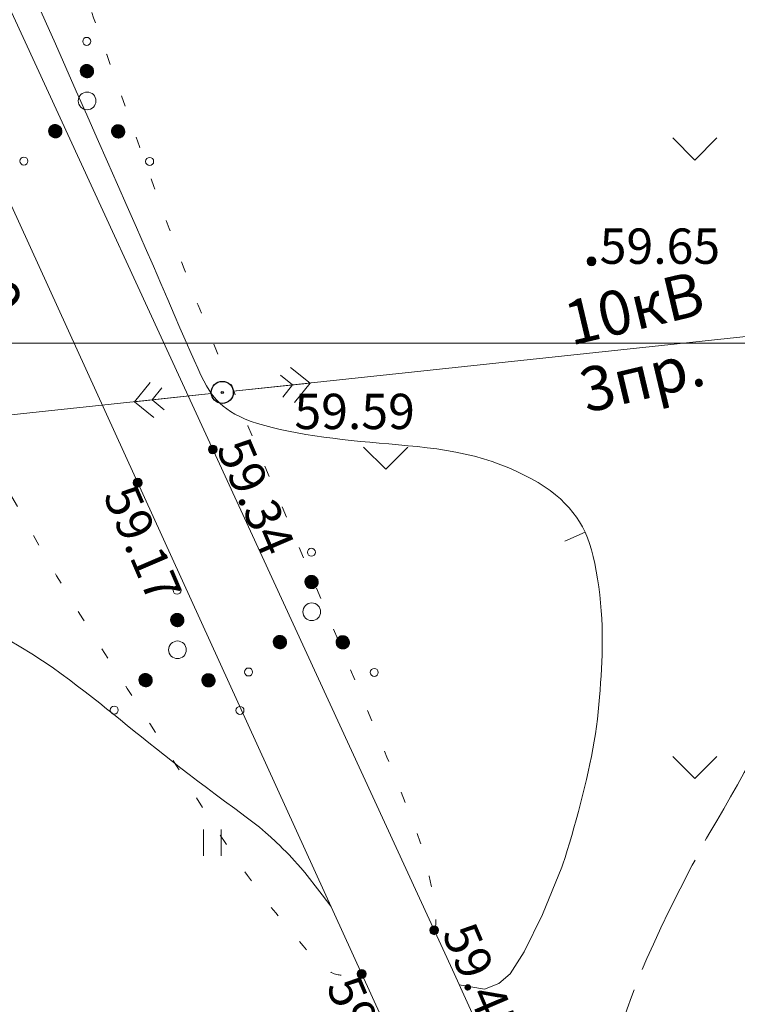
# Model space of a CAD drawing. Units: metres. Extents: x 132151 to 272577, y 98648 to 198270.
# Drawn here: x 133312 to 133344, y 98970 to 99015 of the extents above; entities that cross this region are included whole.
import ezdxf

# ---------------------------------------------------------------- set-up
doc = ezdxf.new("R2010")
doc.units = ezdxf.units.M
doc.header["$MEASUREMENT"] = 0
doc.linetypes.add('366', pattern=[2, 0.5, -1.5])
doc.linetypes.add('M20_329_3', pattern=[13, 11, -2])
for name, color, linetype, lineweight in [('10 Гидрография', 92, 'Continuous', 20), ('2 Отметки', 174, 'Continuous', 20), ('22 Разграфка', 10, 'Continuous', 20), ('6.1 Рельеф', 42, 'Continuous', 20), ('7 Растительность', 7, 'Continuous', 20)]:
    doc.layers.add(name, color=color, linetype=linetype, lineweight=lineweight)
doc.layers.add('13 ЛЭП', color=7, linetype='Continuous')
doc.styles.add('LIKE11', font='bm431.shx', dxfattribs={"height": 2})
doc.styles.add('LIKE17', font='d431.shx', dxfattribs={"height": 0.8})

# ---------------------------------------------------------------- blocks, each defined once
blk = doc.blocks.new('g401')
at = {"color": 0}
for p, q in [((0, 0), (0, 0.6)), ((0.4, 0), (0.4, 0.6))]:
    blk.add_line(p, q, dxfattribs=at)
blk = doc.blocks.new('*U12')
at = {"linetype": 'Continuous'}
for points in [[(-0.1, 0, -5.302), (-0.071, -0.071, -5.302), (-0.071, 0.071, -5.302)], [(-0.071, 0.071, -5.302), (0, -0.1, -5.302), (0, 0.1, -5.302)], [(0, -0.1, -5.302), (-0.071, 0.071, -5.302), (-0.071, -0.071, -5.302)], [(0, 0.1, -5.302), (0.071, -0.071, -5.302), (0.071, 0.071, -5.302)], [(0.071, -0.071, -5.302), (0, 0.1, -5.302), (0, -0.1, -5.302)], [(0.1, 0, -5.302), (0.071, 0.071, -5.302), (0.071, -0.071, -5.302)]]:
    blk.add_solid(points, dxfattribs=at)
blk = doc.blocks.new('M5_0_500')
at = {"linetype": 'Continuous'}
blk.add_circle((0, 0), 0.1, dxfattribs=at)
blk.add_blockref('*U12', (0, 0), dxfattribs=at)
blk = doc.blocks.new('g115_2')
at = {"linetype": 'Continuous', "lineweight": 15}
for p, q in [((-1.35, 0.4), (-1.75, 0)), ((-1.35, 0), (-1.1, 0.25)), ((0, 0), (-1.75, 0)), ((-1.75, 0), (-1.35, -0.4)), ((-1.1, -0.25), (-1.35, 0))]:
    blk.add_line(p, q, dxfattribs=at)
blk = doc.blocks.new('g395_2')
at = {"linetype": 'Continuous'}
for p, q in [((-0.09, 0.762), (0.049, 0.901)), ((-0.09, 0.759), (0.052, 0.901)), ((-0.09, 0.755), (0.056, 0.901)), ((-0.09, 0.751), (0.06, 0.901)), ((-0.09, 0.748), (0.063, 0.901)), ((-0.09, 0.744), (0.067, 0.901)), ((-0.09, 0.741), (0.07, 0.901)), ((-0.09, 0.738), (0.073, 0.901)), ((-0.089, 0.77), (0.041, 0.9)), ((-0.089, 0.766), (0.045, 0.9)), ((-0.089, 0.735), (0.076, 0.9)), ((-0.089, 0.731), (0.08, 0.9)), ((-0.088, 0.779), (0.032, 0.899)), ((-0.088, 0.774), (0.037, 0.899)), ((-0.088, 0.728), (0.083, 0.899)), ((-0.088, 0.725), (0.086, 0.899)), ((-0.087, 0.783), (0.028, 0.898)), ((-0.087, 0.722), (0.089, 0.898)), ((-0.087, 0.719), (0.092, 0.898)), ((-0.086, 0.788), (0.023, 0.897)), ((-0.086, 0.716), (0.095, 0.897)), ((-0.085, 0.714), (0.097, 0.896)), ((-0.085, 0.711), (0.1, 0.896)), ((-0.084, 0.792), (0.019, 0.895)), ((-0.084, 0.708), (0.103, 0.895)), ((-0.083, 0.797), (0.014, 0.894)), ((-0.083, 0.705), (0.106, 0.894)), ((-0.082, 0.703), (0.108, 0.893)), ((-0.081, 0.803), (0.008, 0.892)), ((-0.081, 0.7), (0.111, 0.892)), ((-0.08, 0.698), (0.113, 0.891)), ((-0.079, 0.809), (0.002, 0.89)), ((-0.079, 0.695), (0.116, 0.89)), ((-0.078, 0.693), (0.118, 0.889)), ((-0.077, 0.69), (0.121, 0.888)), ((-0.076, 0.815), (-0.004, 0.887)), ((-0.076, 0.688), (0.123, 0.887)), ((-0.075, 0.685), (0.126, 0.886)), ((-0.074, 0.683), (0.128, 0.885)), ((-0.073, 0.681), (0.13, 0.884)), ((-0.072, 0.822), (-0.011, 0.883)), ((-0.071, 0.678), (0.133, 0.882)), ((-0.07, 0.676), (0.135, 0.881)), ((-0.069, 0.674), (0.137, 0.88)), ((-0.068, 0.83), (-0.019, 0.879)), ((-0.067, 0.672), (0.139, 0.878)), ((-0.066, 0.669), (0.142, 0.877)), ((-0.065, 0.667), (0.144, 0.876)), ((-0.063, 0.665), (0.146, 0.874)), ((-0.062, 0.663), (0.148, 0.873)), ((-0.06, 0.842), (-0.031, 0.871)), ((-0.06, 0.661), (0.15, 0.871)), ((-0.059, 0.659), (0.152, 0.87)), ((-0.057, 0.657), (0.154, 0.868)), ((-0.055, 0.655), (0.156, 0.866)), ((-0.054, 0.653), (0.158, 0.865)), ((-0.052, 0.651), (0.16, 0.863)), ((-0.051, 0.65), (0.161, 0.862)), ((-0.049, 0.648), (0.163, 0.86)), ((-0.047, 0.646), (0.165, 0.858)), ((-0.045, 0.644), (0.167, 0.856)), ((-0.043, 0.642), (0.169, 0.855)), ((-0.042, 0.641), (0.17, 0.853)), ((-0.04, 0.639), (0.172, 0.851)), ((-0.038, 0.637), (0.174, 0.849)), ((-0.036, 0.636), (0.175, 0.847)), ((-0.034, 0.634), (0.177, 0.845)), ((-0.032, 0.633), (0.178, 0.843)), ((-0.03, 0.631), (0.18, 0.841)), ((-0.028, 0.63), (0.181, 0.839)), ((-0.026, 0.628), (0.183, 0.837)), ((-0.024, 0.627), (0.184, 0.835)), ((-0.022, 0.625), (0.186, 0.833)), ((-0.02, 0.624), (0.187, 0.831)), ((-0.017, 0.623), (0.188, 0.828)), ((-0.015, 0.621), (0.19, 0.826)), ((-0.013, 0.62), (0.191, 0.824)), ((-0.011, 0.619), (0.192, 0.822)), ((-0.008, 0.618), (0.193, 0.819)), ((-0.006, 0.616), (0.195, 0.817)), ((-0.004, 0.615), (0.196, 0.815)), ((-0.001, 0.614), (0.197, 0.812)), ((0.001, 0.613), (0.198, 0.81)), ((0.004, 0.612), (0.199, 0.807)), ((0.006, 0.611), (0.2, 0.805)), ((0.009, 0.61), (0.201, 0.802)), ((0.012, 0.609), (0.202, 0.799)), ((0.014, 0.608), (0.203, 0.797)), ((0.017, 0.607), (0.204, 0.794)), ((0.02, 0.607), (0.204, 0.791)), ((0.023, 0.606), (0.205, 0.788)), ((0.025, 0.605), (0.206, 0.786)), ((0.028, 0.605), (0.206, 0.783)), ((0.031, 0.604), (0.207, 0.78)), ((0.034, 0.603), (0.208, 0.777)), ((0.037, 0.603), (0.208, 0.774)), ((0.04, 0.603), (0.208, 0.771)), ((0.043, 0.602), (0.209, 0.768)), ((0.047, 0.602), (0.209, 0.764)), ((0.05, 0.602), (0.209, 0.761)), ((0.053, 0.601), (0.21, 0.758)), ((0.057, 0.601), (0.21, 0.754)), ((0.06, 0.601), (0.21, 0.751)), ((0.064, 0.601), (0.21, 0.747)), ((0.068, 0.601), (0.21, 0.743)), ((0.071, 0.602), (0.209, 0.74)), ((0.075, 0.602), (0.209, 0.736)), ((0.079, 0.603), (0.208, 0.732)), ((0.083, 0.603), (0.208, 0.728)), ((0.088, 0.604), (0.207, 0.723)), ((0.092, 0.605), (0.206, 0.719)), ((0.097, 0.606), (0.205, 0.714)), ((0.102, 0.607), (0.204, 0.709)), ((0.107, 0.609), (0.202, 0.704)), ((0.112, 0.611), (0.2, 0.699)), ((0.118, 0.613), (0.198, 0.693)), ((0.124, 0.616), (0.195, 0.687)), ((0.132, 0.62), (0.191, 0.679)), ((0.14, 0.625), (0.186, 0.671)), ((0.152, 0.633), (0.178, 0.659)), ((-0.807, -0.602), (-0.664, -0.459)), ((-0.807, -0.606), (-0.661, -0.459)), ((-0.807, -0.609), (-0.657, -0.459)), ((-0.807, -0.613), (-0.654, -0.459)), ((-0.807, -0.616), (-0.65, -0.459)), ((-0.807, -0.598), (-0.668, -0.46)), ((-0.807, -0.619), (-0.647, -0.46)), ((-0.807, -0.623), (-0.644, -0.46)), ((-0.806, -0.59), (-0.676, -0.46)), ((-0.806, -0.594), (-0.672, -0.46)), ((-0.806, -0.626), (-0.64, -0.46)), ((-0.806, -0.629), (-0.637, -0.46)), ((-0.805, -0.586), (-0.68, -0.461)), ((-0.805, -0.632), (-0.634, -0.461)), ((-0.805, -0.635), (-0.631, -0.461)), ((-0.805, -0.582), (-0.684, -0.462)), ((-0.804, -0.638), (-0.628, -0.462)), ((-0.804, -0.577), (-0.689, -0.463)), ((-0.804, -0.641), (-0.625, -0.463)), ((-0.803, -0.644), (-0.622, -0.463)), ((-0.803, -0.573), (-0.693, -0.464)), ((-0.802, -0.647), (-0.62, -0.464)), ((-0.802, -0.65), (-0.617, -0.465)), ((-0.801, -0.568), (-0.698, -0.465)), ((-0.801, -0.652), (-0.614, -0.465)), ((-0.8, -0.563), (-0.703, -0.466)), ((-0.8, -0.655), (-0.611, -0.466)), ((-0.799, -0.658), (-0.609, -0.467)), ((-0.798, -0.558), (-0.709, -0.468)), ((-0.798, -0.66), (-0.606, -0.468)), ((-0.797, -0.663), (-0.603, -0.469)), ((-0.796, -0.665), (-0.601, -0.47)), ((-0.796, -0.552), (-0.715, -0.471)), ((-0.795, -0.668), (-0.598, -0.471)), ((-0.794, -0.67), (-0.596, -0.472)), ((-0.793, -0.545), (-0.721, -0.473)), ((-0.793, -0.673), (-0.594, -0.473)), ((-0.792, -0.675), (-0.591, -0.474)), ((-0.791, -0.677), (-0.589, -0.476)), ((-0.789, -0.538), (-0.728, -0.477)), ((-0.789, -0.68), (-0.586, -0.477)), ((-0.788, -0.682), (-0.584, -0.478)), ((-0.787, -0.684), (-0.582, -0.479)), ((-0.786, -0.687), (-0.58, -0.481)), ((-0.785, -0.53), (-0.736, -0.482)), ((-0.784, -0.689), (-0.578, -0.482)), ((-0.783, -0.691), (-0.575, -0.483)), ((-0.781, -0.693), (-0.573, -0.485)), ((-0.78, -0.695), (-0.571, -0.486)), ((-0.779, -0.697), (-0.569, -0.488)), ((-0.777, -0.699), (-0.567, -0.489)), ((-0.777, -0.519), (-0.748, -0.49)), ((-0.776, -0.701), (-0.565, -0.491)), ((-0.774, -0.703), (-0.563, -0.492)), ((-0.772, -0.705), (-0.561, -0.494)), ((-0.771, -0.707), (-0.559, -0.496)), ((-0.769, -0.709), (-0.557, -0.497)), ((-0.767, -0.711), (-0.555, -0.499)), ((-0.766, -0.713), (-0.554, -0.501)), ((-0.764, -0.714), (-0.552, -0.502)), ((-0.762, -0.716), (-0.55, -0.504)), ((-0.76, -0.718), (-0.548, -0.506)), ((-0.759, -0.72), (-0.547, -0.508)), ((-0.757, -0.721), (-0.545, -0.51)), ((-0.755, -0.723), (-0.543, -0.511)), ((-0.753, -0.725), (-0.542, -0.513)), ((-0.751, -0.726), (-0.54, -0.515)), ((-0.749, -0.728), (-0.539, -0.517)), ((-0.747, -0.729), (-0.537, -0.519)), ((-0.745, -0.731), (-0.536, -0.521)), ((-0.743, -0.732), (-0.534, -0.523)), ((-0.741, -0.734), (-0.533, -0.526)), ((-0.739, -0.735), (-0.531, -0.528)), ((-0.736, -0.736), (-0.53, -0.53)), ((-0.734, -0.738), (-0.529, -0.532)), ((-0.732, -0.739), (-0.527, -0.534)), ((-0.73, -0.74), (-0.526, -0.536)), ((-0.728, -0.742), (-0.525, -0.539)), ((-0.725, -0.743), (-0.523, -0.541)), ((-0.723, -0.744), (-0.522, -0.543)), ((-0.72, -0.745), (-0.521, -0.546)), ((-0.718, -0.746), (-0.52, -0.548)), ((-0.716, -0.747), (-0.519, -0.551)), ((-0.713, -0.748), (-0.518, -0.553)), ((-0.711, -0.749), (-0.517, -0.556)), ((-0.708, -0.75), (-0.516, -0.558)), ((-0.705, -0.751), (-0.515, -0.561)), ((-0.703, -0.752), (-0.514, -0.564)), ((-0.7, -0.753), (-0.513, -0.566)), ((-0.697, -0.754), (-0.513, -0.569)), ((-0.694, -0.754), (-0.512, -0.572)), ((-0.692, -0.755), (-0.511, -0.575)), ((-0.689, -0.756), (-0.511, -0.578)), ((-0.686, -0.756), (-0.51, -0.581)), ((-0.683, -0.757), (-0.509, -0.584)), ((-0.68, -0.757), (-0.509, -0.587)), ((-0.677, -0.758), (-0.508, -0.59)), ((-0.673, -0.758), (-0.508, -0.593)), ((-0.67, -0.759), (-0.508, -0.596)), ((-0.667, -0.759), (-0.507, -0.599)), ((-0.664, -0.759), (-0.507, -0.603)), ((-0.66, -0.759), (-0.507, -0.606)), ((-0.657, -0.759), (-0.507, -0.61)), ((-0.653, -0.759), (-0.507, -0.613)), ((-0.649, -0.759), (-0.507, -0.617)), ((-0.646, -0.759), (-0.508, -0.621)), ((-0.642, -0.758), (-0.508, -0.625)), ((-0.638, -0.758), (-0.508, -0.629)), ((-0.634, -0.757), (-0.509, -0.633)), ((-0.629, -0.757), (-0.51, -0.637)), ((-0.625, -0.756), (-0.511, -0.641)), ((-0.62, -0.755), (-0.512, -0.646)), ((-0.615, -0.753), (-0.513, -0.651)), ((-0.61, -0.752), (-0.515, -0.656)), ((-0.605, -0.75), (-0.517, -0.661)), ((-0.599, -0.747), (-0.519, -0.667)), ((0.616, -0.61), (0.763, -0.464)), ((0.616, -0.614), (0.766, -0.464)), ((0.616, -0.617), (0.77, -0.464)), ((0.617, -0.603), (0.755, -0.464)), ((0.617, -0.607), (0.759, -0.464)), ((0.617, -0.621), (0.773, -0.464)), ((0.617, -0.624), (0.777, -0.464)), ((0.617, -0.599), (0.751, -0.465)), ((0.617, -0.627), (0.78, -0.465)), ((0.617, -0.631), (0.783, -0.465)), ((0.618, -0.595), (0.747, -0.465)), ((0.618, -0.634), (0.786, -0.465)), ((0.618, -0.591), (0.743, -0.466)), ((0.618, -0.637), (0.789, -0.466)), ((0.619, -0.64), (0.792, -0.466)), ((0.619, -0.587), (0.739, -0.467)), ((0.619, -0.643), (0.795, -0.467)), ((0.62, -0.582), (0.735, -0.467)), ((0.62, -0.646), (0.798, -0.467)), ((0.621, -0.578), (0.73, -0.468)), ((0.621, -0.649), (0.801, -0.468)), ((0.621, -0.652), (0.804, -0.469)), ((0.622, -0.573), (0.725, -0.47)), ((0.622, -0.654), (0.807, -0.47)), ((0.623, -0.657), (0.81, -0.47)), ((0.624, -0.568), (0.72, -0.471)), ((0.624, -0.66), (0.812, -0.471)), ((0.624, -0.662), (0.815, -0.472)), ((0.625, -0.665), (0.817, -0.473)), ((0.626, -0.562), (0.715, -0.473)), ((0.626, -0.668), (0.82, -0.474)), ((0.627, -0.67), (0.823, -0.475)), ((0.628, -0.556), (0.709, -0.475)), ((0.628, -0.673), (0.825, -0.476)), ((0.629, -0.675), (0.828, -0.477)), ((0.631, -0.55), (0.703, -0.478)), ((0.631, -0.678), (0.83, -0.478)), ((0.632, -0.68), (0.832, -0.479)), ((0.633, -0.682), (0.835, -0.48)), ((0.634, -0.543), (0.695, -0.482)), ((0.634, -0.685), (0.837, -0.482)), ((0.635, -0.687), (0.839, -0.483)), ((0.637, -0.689), (0.842, -0.484)), ((0.638, -0.691), (0.844, -0.485)), ((0.639, -0.535), (0.687, -0.487)), ((0.639, -0.694), (0.846, -0.487)), ((0.641, -0.696), (0.848, -0.488)), ((0.642, -0.698), (0.85, -0.49)), ((0.644, -0.7), (0.852, -0.491)), ((0.645, -0.702), (0.854, -0.493)), ((0.646, -0.704), (0.856, -0.494)), ((0.647, -0.523), (0.676, -0.495)), ((0.648, -0.706), (0.859, -0.496)), ((0.65, -0.708), (0.86, -0.497)), ((0.651, -0.71), (0.862, -0.499)), ((0.653, -0.712), (0.864, -0.5)), ((0.654, -0.714), (0.866, -0.502)), ((0.656, -0.716), (0.868, -0.504)), ((0.658, -0.717), (0.87, -0.505)), ((0.66, -0.719), (0.872, -0.507)), ((0.661, -0.721), (0.873, -0.509)), ((0.663, -0.723), (0.875, -0.511)), ((0.665, -0.724), (0.877, -0.513)), ((0.667, -0.726), (0.879, -0.514)), ((0.669, -0.728), (0.88, -0.516)), ((0.671, -0.729), (0.882, -0.518)), ((0.673, -0.731), (0.883, -0.52)), ((0.675, -0.733), (0.885, -0.522)), ((0.677, -0.734), (0.887, -0.524)), ((0.679, -0.736), (0.888, -0.526)), ((0.681, -0.737), (0.889, -0.528)), ((0.683, -0.738), (0.891, -0.53)), ((0.685, -0.74), (0.892, -0.532)), ((0.687, -0.741), (0.894, -0.535)), ((0.689, -0.743), (0.895, -0.537)), ((0.691, -0.744), (0.896, -0.539)), ((0.694, -0.745), (0.898, -0.541)), ((0.696, -0.746), (0.899, -0.544)), ((0.698, -0.748), (0.9, -0.546)), ((0.701, -0.749), (0.901, -0.548)), ((0.703, -0.75), (0.902, -0.551)), ((0.706, -0.751), (0.904, -0.553)), ((0.708, -0.752), (0.905, -0.556)), ((0.711, -0.753), (0.906, -0.558)), ((0.713, -0.754), (0.907, -0.561)), ((0.716, -0.755), (0.908, -0.563)), ((0.718, -0.756), (0.908, -0.566)), ((0.721, -0.757), (0.909, -0.568)), ((0.724, -0.758), (0.91, -0.571)), ((0.726, -0.759), (0.911, -0.574)), ((0.729, -0.759), (0.912, -0.577)), ((0.732, -0.76), (0.912, -0.58)), ((0.735, -0.761), (0.913, -0.582)), ((0.738, -0.761), (0.914, -0.585)), ((0.741, -0.762), (0.914, -0.588)), ((0.744, -0.762), (0.915, -0.591)), ((0.747, -0.763), (0.915, -0.594)), ((0.75, -0.763), (0.916, -0.598)), ((0.753, -0.763), (0.916, -0.601)), ((0.757, -0.764), (0.916, -0.604)), ((0.76, -0.764), (0.916, -0.607)), ((0.763, -0.764), (0.916, -0.611)), ((0.767, -0.764), (0.916, -0.614)), ((0.77, -0.764), (0.916, -0.618)), ((0.774, -0.764), (0.916, -0.622)), ((0.778, -0.764), (0.916, -0.625)), ((0.782, -0.763), (0.916, -0.629)), ((0.786, -0.763), (0.915, -0.633)), ((0.79, -0.762), (0.915, -0.637)), ((0.794, -0.761), (0.914, -0.642)), ((0.799, -0.76), (0.913, -0.646)), ((0.803, -0.759), (0.912, -0.651)), ((0.808, -0.758), (0.911, -0.656)), ((0.813, -0.757), (0.909, -0.661)), ((0.819, -0.755), (0.907, -0.666)), ((-0.593, -0.745), (-0.522, -0.674)), ((-0.585, -0.741), (-0.525, -0.681)), ((-0.577, -0.736), (-0.531, -0.69)), ((-0.565, -0.727), (-0.539, -0.702)), ((0.825, -0.752), (0.905, -0.672)), ((0.831, -0.749), (0.902, -0.678)), ((0.838, -0.746), (0.898, -0.686)), ((0.847, -0.741), (0.893, -0.694)), ((0.859, -0.732), (0.885, -0.706))]:
    blk.add_line(p, q, dxfattribs=at)
for centre in [(0.056, 1.425), (-1.368, -1.286), (1.48, -1.295)]:
    blk.add_circle(centre, 0.0905, dxfattribs=at)
at = {"color": 0}
for centre, radius in [((0.06, 0.751), 0.15), ((0.064, 0.077), 0.2), ((-0.657, -0.609), 0.15), ((0.766, -0.614), 0.15)]:
    blk.add_circle(centre, radius, dxfattribs=at)
blk = doc.blocks.new('g108a')
at = {"color": 0}
for radius in [0.25, 0.025]:
    blk.add_circle((0, 0), radius, dxfattribs=at)

msp = doc.modelspace()

# ---------------------------------------------------------------- linework, layer by layer
at = {"layer": '10 Гидрография', "color": 92, "linetype": 'Continuous', "lineweight": 20}
msp.add_lwpolyline([(133344.919, 98932.825), (133341.99, 98938.99), (133327.93, 98969.5), (133297.81, 99035.55), (133297.81, 99035.55, -0.914158), (133301.07, 99036.96), (133301.07, 99036.96), (133331.16, 98971.62), (133345.55, 98939.9), (133348.105, 98934.483), (133348.138, 98934.203), (133348.096, 98933.924), (133347.967, 98933.638), (133347.696, 98933.304), (133347.482, 98933.12), (133347.016, 98932.895), (133346.393, 98932.722), (133345.709, 98932.662), (133345.333, 98932.684), (133344.93, 98932.83)], format="xyb", dxfattribs=at)
at = {"layer": '13 ЛЭП', "color": 7, "linetype": 'Continuous', "lineweight": 20}
for points in [[(133321.237, 98997.813), (133377.163, 99003.787)], [(133320.243, 98997.706), (133264.018, 98991.722)]]:
    msp.add_lwpolyline(points, dxfattribs=at)
at = {"layer": '22 Разграфка', "color": 10, "linetype": 'Continuous'}
msp.add_lwpolyline([(133000, 99000), (133000, 99500), (133500, 99500), (133500, 99000)], close=True, dxfattribs=at)
at = {"layer": '22 Разграфка', "color": 1, "linetype": 'Continuous', "lineweight": 20}
msp.add_lwpolyline([(133500, 98800), (133500, 99000), (133150, 99000)], dxfattribs=at)
at = {"layer": '6.1 Рельеф', "color": 42, "linetype": 'M20_329_3', "lineweight": 20, "ltscale": 0.5, "flags": 128}
msp.add_lwpolyline([(133339.787, 98952.603), (133339.437, 98953.956), (133339.14, 98955.11), (133338.893, 98956.09), (133338.689, 98956.921), (133338.523, 98957.627), (133338.389, 98958.234), (133338.281, 98958.767), (133338.193, 98959.251), (133338.121, 98959.709), (133338.062, 98960.148), (133338.016, 98960.574), (133337.981, 98960.993), (133337.956, 98961.41), (133337.939, 98961.83), (133337.93, 98962.26), (133337.927, 98962.705), (133337.93, 98963.168), (133337.94, 98963.649), (133337.957, 98964.143), (133337.985, 98964.649), (133338.023, 98965.163), (133338.075, 98965.683), (133338.141, 98966.204), (133338.223, 98966.725), (133338.323, 98967.243), (133338.44, 98967.759), (133338.574, 98968.276), (133338.724, 98968.796), (133338.891, 98969.321), (133339.073, 98969.853), (133339.271, 98970.395), (133339.484, 98970.949), (133339.714, 98971.52), (133339.969, 98972.125), (133340.262, 98972.783), (133340.602, 98973.516), (133340.983, 98974.302), (133341.473, 98975.281), (133342.025, 98976.354), (133342.669, 98977.58), (133342.824, 98977.84), (133343.135, 98978.37), (133343.448, 98978.909), (133343.762, 98979.454), (133344.073, 98980.001), (133344.382, 98980.548), (133344.686, 98981.09), (133344.984, 98981.626), (133345.275, 98982.151), (133345.557, 98982.663), (133345.829, 98983.161), (133346.09, 98983.644), (133346.34, 98984.11), (133346.576, 98984.559), (133346.799, 98984.99), (133347.008, 98985.402), (133347.201, 98985.794), (133347.378, 98986.167), (133347.542, 98986.525), (133347.693, 98986.875), (133347.836, 98987.223), (133347.972, 98987.575), (133348.103, 98987.939), (133348.233, 98988.321), (133348.364, 98988.726), (133348.496, 98989.159), (133348.63, 98989.615), (133348.762, 98990.088), (133348.892, 98990.57), (133349.016, 98991.054), (133349.133, 98991.533), (133349.24, 98992.001), (133349.336, 98992.45), (133349.419, 98992.874), (133349.491, 98993.277), (133349.554, 98993.659), (133349.609, 98994.026), (133349.659, 98994.38), (133349.706, 98994.725), (133349.751, 98995.062), (133349.798, 98995.397), (133349.847, 98995.732), (133349.901, 98996.069), (133349.96, 98996.411), (133350.025, 98996.762), (133350.098, 98997.123), (133350.179, 98997.497), (133350.27, 98997.888), (133350.372, 98998.297), (133350.487, 98998.727), (133350.614, 98999.178), (133350.755, 98999.649), (133350.91, 99000.14), (133351.082, 99000.65), (133351.27, 99001.18), (133351.475, 99001.727), (133351.699, 99002.293), (133351.942, 99002.876), (133352.203, 99003.472), (133352.48, 99004.079), (133352.773, 99004.694), (133353.08, 99005.311), (133353.399, 99005.929), (133353.731, 99006.543), (133354.072, 99007.15), (133354.423, 99007.747), (133354.782, 99008.333), (133355.148, 99008.907), (133355.521, 99009.467), (133355.9, 99010.013), (133356.284, 99010.544), (133356.673, 99011.059), (133357.065, 99011.557), (133357.461, 99012.038), (133357.866, 99012.509), (133358.284, 99012.977), (133358.721, 99013.45), (133359.183, 99013.934), (133359.674, 99014.438), (133360.2, 99014.969), (133360.766, 99015.534), (133361.383, 99016.144), (133362.083, 99016.819), (133362.635, 99017.332), (133363.886, 99018.462), (133365.065, 99019.478), (133366.478, 99020.655), (133368.165, 99022.017), (133370.162, 99023.589), (133370.267, 99023.672), (133371.121, 99024.322), (133371.552, 99024.606), (133371.969, 99024.863), (133372.384, 99025.108), (133372.799, 99025.344), (133373.212, 99025.571), (133373.622, 99025.788), (133374.026, 99025.995), (133374.424, 99026.19), (133374.814, 99026.375), (133375.195, 99026.547), (133375.565, 99026.707), (133375.926, 99026.855), (133376.277, 99026.992), (133376.62, 99027.12), (133376.956, 99027.238), (133377.286, 99027.348), (133377.61, 99027.451), (133377.93, 99027.548), (133378.246, 99027.639), (133378.561, 99027.725), (133378.877, 99027.806), (133379.196, 99027.882), (133379.521, 99027.954), (133379.853, 99028.022), (133380.195, 99028.085), (133380.549, 99028.145), (133380.917, 99028.201), (133381.295, 99028.255), (133381.679, 99028.309), (133382.066, 99028.364), (133382.451, 99028.421), (133382.83, 99028.483), (133383.199, 99028.551), (133383.554, 99028.626), (133383.892, 99028.71), (133384.214, 99028.802), (133384.523, 99028.903), (133384.82, 99029.011), (133385.108, 99029.126), (133385.39, 99029.248), (133385.667, 99029.377), (133385.942, 99029.511), (133386.216, 99029.651), (133386.489, 99029.797), (133386.759, 99029.95), (133387.025, 99030.11), (133387.286, 99030.279), (133387.54, 99030.456), (133387.786, 99030.643), (133388.022, 99030.839), (133388.248, 99031.047), (133388.463, 99031.264), (133388.668, 99031.49), (133388.862, 99031.725), (133389.047, 99031.966), (133389.222, 99032.214), (133389.387, 99032.468), (133389.543, 99032.726), (133389.691, 99032.987), (133389.83, 99033.253), (133389.962, 99033.524), (133390.088, 99033.799), (133390.208, 99034.08), (133390.323, 99034.366), (133390.436, 99034.659), (133390.545, 99034.959), (133390.652, 99035.265), (133390.758, 99035.579), (133390.863, 99035.9), (133390.967, 99036.227), (133391.07, 99036.561), (133391.172, 99036.901), (133391.274, 99037.248), (133391.377, 99037.6), (133391.48, 99037.959), (133391.583, 99038.323), (133391.689, 99038.693), (133391.796, 99039.068), (133391.906, 99039.449), (133392.019, 99039.835), (133392.137, 99040.226), (133392.258, 99040.623), (133392.385, 99041.024), (133392.517, 99041.427), (133392.653, 99041.831), (133392.794, 99042.234), (133392.939, 99042.633), (133393.088, 99043.026), (133393.241, 99043.41), (133393.398, 99043.784), (133393.559, 99044.146), (133393.723, 99044.495), (133393.889, 99044.832), (133394.058, 99045.156), (133394.229, 99045.467), (133394.401, 99045.766), (133394.573, 99046.052), (133394.747, 99046.325), (133394.92, 99046.586), (133395.096, 99046.837), (133395.275, 99047.079), (133395.46, 99047.314), (133395.652, 99047.546), (133395.853, 99047.775), (133396.065, 99048.004), (133396.291, 99048.235), (133396.53, 99048.47), (133396.783, 99048.708), (133397.048, 99048.949), (133397.325, 99049.191), (133397.611, 99049.434), (133397.906, 99049.677), (133398.209, 99049.919), (133398.518, 99050.16), (133398.832, 99050.399), (133399.151, 99050.637), (133399.476, 99050.874), (133399.806, 99051.11), (133400.141, 99051.348), (133400.482, 99051.586), (133400.827, 99051.827), (133401.179, 99052.071), (133401.535, 99052.318), (133401.894, 99052.568), (133402.255, 99052.82), (133402.614, 99053.074), (133402.969, 99053.329), (133403.318, 99053.584), (133403.66, 99053.839), (133403.991, 99054.092), (133404.309, 99054.344), (133404.616, 99054.596), (133404.911, 99054.849), (133405.194, 99055.105), (133405.467, 99055.365), (133405.729, 99055.632), (133405.982, 99055.906), (133406.225, 99056.19), (133406.459, 99056.484), (133406.684, 99056.787), (133406.9, 99057.099), (133407.108, 99057.417), (133407.308, 99057.741), (133407.5, 99058.069), (133407.685, 99058.399), (133407.862, 99058.731), (133408.031, 99059.063), (133408.193, 99059.394), (133408.347, 99059.722), (133408.491, 99060.048), (133408.626, 99060.37), (133408.751, 99060.687), (133408.866, 99060.997), (133408.969, 99061.301), (133409.061, 99061.597), (133409.142, 99061.89), (133409.214, 99062.184), (133409.277, 99062.484), (133409.333, 99062.794), (133409.383, 99063.12), (133409.427, 99063.466), (133409.468, 99063.837), (133409.505, 99064.236), (133409.536, 99064.665), (133409.558, 99065.123), (133409.566, 99065.611), (133409.558, 99066.128), (133409.53, 99066.675), (133409.479, 99067.251), (133409.401, 99067.857), (133409.199, 99068.515), (133409, 99069.071), (133408.801, 99069.539), (133408.602, 99069.933), (133408.401, 99070.266), (133408.195, 99070.551), (133407.983, 99070.801), (133407.764, 99071.031), (133407.536, 99071.25), (133407.298, 99071.463), (133407.05, 99071.671), (133406.792, 99071.874), (133406.523, 99072.074), (133406.242, 99072.272), (133405.95, 99072.469), (133405.645, 99072.666), (133405.327, 99072.865), (133404.997, 99073.064), (133404.653, 99073.262), (133404.296, 99073.459), (133403.925, 99073.654), (133403.541, 99073.845), (133403.142, 99074.033), (133402.729, 99074.215), (133402.301, 99074.391), (133401.857, 99074.562), (133401.395, 99074.729), (133400.913, 99074.893), (133400.41, 99075.055), (133399.884, 99075.216), (133399.333, 99075.376), (133398.756, 99075.538), (133398.151, 99075.701), (133397.516, 99075.866), (133396.848, 99076.035), (133396.145, 99076.209), (133395.404, 99076.387), (133394.624, 99076.572), (133393.802, 99076.763), (133392.935, 99076.962), (133392.022, 99077.17), (133391.065, 99077.383), (133390.066, 99077.602), (133389.027, 99077.824), (133387.951, 99078.048), (133386.84, 99078.27), (133385.696, 99078.491), (133384.523, 99078.707), (133383.322, 99078.918), (133382.104, 99079.122), (133380.878, 99079.321), (133379.652, 99079.512), (133378.438, 99079.696), (133377.244, 99079.874), (133376.08, 99080.044), (133374.956, 99080.206), (133373.881, 99080.36), (133372.856, 99080.507), (133371.884, 99080.645), (133370.967, 99080.776), (133370.107, 99080.9), (133369.304, 99081.016), (133368.561, 99081.125), (133367.88, 99081.226), (133367.26, 99081.32), (133366.696, 99081.408), (133366.181, 99081.49), (133365.707, 99081.567), (133365.267, 99081.64), (133364.854, 99081.709), (133364.46, 99081.776), (133364.079, 99081.841), (133363.698, 99081.905), (133363.289, 99081.975), (133362.819, 99082.055), (133362.255, 99082.152), (133361.564, 99082.272), (133360.712, 99082.421), (133359.668, 99082.605), (133358.398, 99082.829), (133356.884, 99083.098), (133355.166, 99083.404), (133353.299, 99083.736), (133351.338, 99084.086), (133349.339, 99084.442), (133347.357, 99084.795), (133345.446, 99085.136), (133343.661, 99085.453), (133342.046, 99085.74), (133340.588, 99085.997), (133339.266, 99086.228), (133338.054, 99086.437), (133336.93, 99086.627), (133335.87, 99086.8), (133334.851, 99086.962), (133333.848, 99087.114), (133332.878, 99087.256), (133332.844, 99087.261), (133331.84, 99087.402), (133330.845, 99087.537), (133329.865, 99087.666), (133328.909, 99087.788), (133327.983, 99087.904), (133327.096, 99088.013), (133326.254, 99088.115), (133325.463, 99088.209), (133324.721, 99088.296), (133324.022, 99088.373), (133323.362, 99088.44), (133322.737, 99088.497), (133322.141, 99088.543), (133321.57, 99088.576), (133321.019, 99088.596), (133320.484, 99088.603), (133319.966, 99088.597), (133319.465, 99088.579), (133318.982, 99088.549), (133318.518, 99088.507), (133318.074, 99088.455), (133317.65, 99088.394), (133317.248, 99088.323), (133316.867, 99088.244), (133316.507, 99088.156), (133316.164, 99088.059), (133315.837, 99087.952), (133315.522, 99087.836), (133315.218, 99087.71), (133314.922, 99087.573), (133314.632, 99087.426), (133314.346, 99087.268), (133314.064, 99087.099), (133313.787, 99086.919), (133313.516, 99086.728), (133313.252, 99086.526), (133312.996, 99086.312), (133312.748, 99086.088), (133312.51, 99085.853), (133312.281, 99085.607), (133312.06, 99085.353), (133311.845, 99085.091), (133311.633, 99084.824), (133311.423, 99084.555), (133311.212, 99084.285), (133310.999, 99084.016), (133310.78, 99083.75), (133310.555, 99083.49), (133310.321, 99083.233), (133310.079, 99082.979), (133309.828, 99082.726), (133309.566, 99082.472), (133309.294, 99082.216), (133309.01, 99081.956), (133308.714, 99081.692), (133308.406, 99081.421), (133308.089, 99081.148), (133307.764, 99080.874), (133307.437, 99080.604), (133307.109, 99080.341), (133306.784, 99080.089), (133306.465, 99079.85), (133306.155, 99079.627), (133305.857, 99079.424), (133305.568, 99079.239), (133305.286, 99079.067), (133305.008, 99078.908), (133304.732, 99078.756), (133304.455, 99078.61), (133304.173, 99078.466), (133303.886, 99078.322), (133303.589, 99078.175), (133303.287, 99078.026), (133302.979, 99077.876), (133302.67, 99077.728), (133302.362, 99077.582), (133302.057, 99077.441), (133301.758, 99077.306), (133301.468, 99077.178), (133301.187, 99077.059), (133300.915, 99076.949), (133300.649, 99076.845), (133300.388, 99076.748), (133300.128, 99076.656), (133299.867, 99076.568), (133299.603, 99076.484), (133299.335, 99076.402), (133299.059, 99076.321), (133298.777, 99076.243), (133298.489, 99076.167), (133298.196, 99076.094), (133297.899, 99076.024), (133297.599, 99075.957), (133297.295, 99075.895), (133296.991, 99075.838), (133294.609, 99075.664), (133292.679, 99075.51), (133292.029, 99075.451), (133291.14, 99075.37), (133289.931, 99075.241), (133288.99, 99075.119), (133288.256, 99075), (133287.669, 99074.879), (133287.166, 99074.752), (133286.698, 99074.617), (133286.254, 99074.473), (133285.833, 99074.321), (133285.436, 99074.161), (133285.063, 99073.995), (133284.713, 99073.822), (133284.386, 99073.645), (133284.083, 99073.462), (133283.802, 99073.276), (133283.542, 99073.084), (133283.302, 99072.887), (133283.079, 99072.682), (133282.871, 99072.468), (133282.677, 99072.244), (133282.494, 99072.01), (133282.321, 99071.763), (133282.155, 99071.502), (133281.998, 99071.228), (133281.849, 99070.939), (133281.708, 99070.634), (133281.576, 99070.313), (133281.453, 99069.975), (133281.339, 99069.619), (133281.235, 99069.244), (133281.14, 99068.851), (133281.055, 99068.443), (133280.98, 99068.023), (133280.917, 99067.596), (133280.865, 99067.164), (133280.825, 99066.733), (133280.798, 99066.306), (133280.784, 99065.886), (133280.783, 99065.475), (133280.799, 99065.065), (133280.834, 99064.644), (133280.892, 99064.201), (133280.974, 99063.725), (133281.084, 99063.206), (133281.225, 99062.631), (133281.399, 99061.99), (133281.609, 99061.277), (133281.847, 99060.503), (133282.108, 99059.687), (133282.384, 99058.845), (133282.667, 99057.994), (133282.951, 99057.152), (133283.228, 99056.335), (133283.492, 99055.561), (133283.735, 99054.843), (133283.959, 99054.179), (133284.166, 99053.563), (133284.358, 99052.987), (133284.536, 99052.446), (133284.702, 99051.934), (133284.859, 99051.444), (133285.008, 99050.969), (133285.152, 99050.505), (133285.288, 99050.048), (133285.418, 99049.593), (133285.541, 99049.139), (133285.656, 99048.682), (133285.763, 99048.219), (133285.862, 99047.747), (133285.951, 99047.263), (133286.031, 99046.764), (133286.101, 99046.252), (133286.163, 99045.729), (133286.217, 99045.197), (133286.264, 99044.659), (133286.302, 99044.116), (133286.335, 99043.57), (133286.361, 99043.024), (133286.381, 99042.48), (133286.395, 99041.94), (133286.402, 99041.406), (133286.402, 99040.879), (133286.394, 99040.361), (133286.377, 99039.855), (133286.352, 99039.362), (133286.318, 99038.884), (133286.274, 99038.422), (133286.221, 99037.977), (133286.158, 99037.548), (133286.087, 99037.134), (133286.006, 99036.736), (133285.918, 99036.353), (133285.821, 99035.985), (133285.717, 99035.63), (133285.605, 99035.29), (133285.485, 99034.961), (133285.357, 99034.641), (133285.221, 99034.329), (133285.076, 99034.021), (133284.923, 99033.717), (133284.76, 99033.413), (133284.588, 99033.107), (133284.407, 99032.799), (133284.218, 99032.488), (133284.022, 99032.177), (133283.822, 99031.868), (133283.619, 99031.564), (133283.415, 99031.264), (133283.212, 99030.973), (133283.01, 99030.691), (133282.812, 99030.42), (133282.616, 99030.16), (133282.421, 99029.908), (133282.224, 99029.664), (133282.024, 99029.427), (133281.82, 99029.195), (133281.609, 99028.967), (133281.39, 99028.742), (133281.161, 99028.519), (133280.922, 99028.299), (133280.672, 99028.083), (133280.412, 99027.871), (133280.14, 99027.664), (133279.855, 99027.465), (133279.559, 99027.274), (133279.25, 99027.091), (133278.927, 99026.918), (133278.589, 99026.754), (133278.235, 99026.597), (133277.862, 99026.448), (133277.469, 99026.305), (133277.055, 99026.166), (133276.617, 99026.032), (133276.154, 99025.9), (133275.665, 99025.771), (133275.157, 99025.645), (133274.638, 99025.523), (133274.115, 99025.409), (133273.596, 99025.301), (133273.088, 99025.203), (133272.599, 99025.116), (133272.138, 99025.04), (133271.708, 99024.977), (133271.306, 99024.927), (133270.924, 99024.887), (133270.555, 99024.856), (133270.192, 99024.832), (133269.827, 99024.815), (133269.454, 99024.803), (133269.064, 99024.794), (133268.654, 99024.787), (133268.223, 99024.782), (133267.775, 99024.778), (133267.313, 99024.774), (133266.839, 99024.77), (133266.356, 99024.765), (133265.868, 99024.76), (133265.376, 99024.753), (133264.885, 99024.744), (133264.393, 99024.732), (133263.902, 99024.715), (133263.412, 99024.692), (133262.923, 99024.661), (133262.435, 99024.621), (133261.948, 99024.57), (133261.463, 99024.508), (133260.98, 99024.432), (133260.501, 99024.344), (133260.026, 99024.244), (133259.558, 99024.134), (133259.097, 99024.014), (133258.645, 99023.886), (133258.204, 99023.749), (133257.775, 99023.607), (133257.359, 99023.458), (133256.954, 99023.303), (133256.558, 99023.141), (133256.169, 99022.972), (133255.785, 99022.795), (133255.404, 99022.61), (133255.023, 99022.417), (133254.64, 99022.214), (133254.254, 99022.002), (133253.861, 99021.779), (133253.458, 99021.544), (133253.043, 99021.297), (133252.614, 99021.036), (133252.167, 99020.76), (133251.699, 99020.469), (133251.208, 99020.16), (133250.693, 99019.834), (133250.158, 99019.493), (133249.611, 99019.14), (133249.058, 99018.776), (133248.506, 99018.404), (133247.961, 99018.027), (133247.43, 99017.648), (133246.92, 99017.268), (133246.436, 99016.891), (133245.979, 99016.518), (133245.549, 99016.148), (133245.145, 99015.784), (133244.766, 99015.426), (133244.414, 99015.075), (133244.086, 99014.732), (133243.783, 99014.398), (133243.504, 99014.073), (133243.247, 99013.756), (133243.012, 99013.446), (133242.797, 99013.141), (133242.599, 99012.84), (133242.419, 99012.541), (133242.253, 99012.242), (133242.102, 99011.943), (133241.962, 99011.641), (133241.834, 99011.336), (133241.716, 99011.027), (133241.607, 99010.715), (133241.507, 99010.397), (133241.414, 99010.074), (133241.328, 99009.745), (133241.248, 99009.41), (133241.173, 99009.066), (133241.105, 99008.715), (133241.044, 99008.355), (133240.993, 99007.985), (133240.952, 99007.603), (133240.924, 99007.21), (133240.91, 99006.805), (133240.912, 99006.385), (133240.93, 99005.951), (133240.966, 99005.495), (133241.02, 99005.012), (133241.093, 99004.496), (133241.185, 99003.94), (133241.297, 99003.337), (133241.43, 99002.682), (133241.584, 99001.969), (133241.76, 99001.191), (133241.956, 99000.352), (133242.171, 98999.453), (133242.403, 98998.498), (133242.651, 98997.489), (133242.913, 98996.43), (133243.189, 98995.322), (133243.476, 98994.17), (133243.772, 98992.978), (133244.076, 98991.756), (133244.384, 98990.515), (133244.694, 98989.269), (133245.002, 98988.029), (133245.306, 98986.808), (133245.603, 98985.616), (133245.891, 98984.467), (133246.165, 98983.37), (133246.427, 98982.326), (133246.674, 98981.333), (133246.907, 98980.391), (133247.124, 98979.497), (133247.326, 98978.651), (133247.51, 98977.85), (133247.677, 98977.094), (133247.828, 98976.379), (133247.964, 98975.688), (133248.09, 98975.004), (133248.21, 98974.308), (133248.328, 98973.581), (133248.449, 98972.806), (133248.576, 98971.964), (133248.713, 98971.036), (133248.862, 98970.007), (133249.02, 98968.875), (133249.181, 98967.64), (133249.34, 98966.301), (133249.49, 98964.858), (133249.626, 98963.313), (133249.743, 98961.665), (133249.834, 98959.913)], dxfattribs=at)
at = {"layer": '6.1 Рельеф', "color": 42, "linetype": 'Continuous', "lineweight": 20}
for points in [[(133312.27, 99015.621), (133312.722, 99014.589), (133313.183, 99013.54), (133313.652, 99012.477), (133314.127, 99011.403), (133314.603, 99010.328), (133315.076, 99009.26), (133315.543, 99008.207), (133315.998, 99007.178), (133316.438, 99006.182), (133316.858, 99005.228), (133317.254, 99004.324), (133317.623, 99003.478), (133317.963, 99002.691), (133318.277, 99001.964), (133318.564, 99001.297), (133318.825, 99000.689), (133319.061, 99000.142), (133319.273, 98999.656), (133319.462, 98999.23), (133319.627, 98998.863), (133319.774, 98998.551), (133319.907, 98998.285), (133320.029, 98998.059), (133320.145, 98997.865), (133320.259, 98997.696), (133320.375, 98997.546), (133320.498, 98997.407), (133320.631, 98997.273), (133320.778, 98997.143), (133320.939, 98997.017), (133321.117, 98996.895), (133321.315, 98996.778), (133321.534, 98996.665), (133321.776, 98996.556), (133322.045, 98996.452), (133322.34, 98996.352), (133322.66, 98996.258), (133323.002, 98996.168), (133323.362, 98996.083), (133323.738, 98996.003), (133324.126, 98995.928), (133324.524, 98995.859), (133324.928, 98995.795), (133325.336, 98995.737), (133325.747, 98995.684), (133326.162, 98995.635), (133326.58, 98995.59), (133327.001, 98995.547), (133327.425, 98995.507), (133327.852, 98995.468), (133328.283, 98995.43), (133328.716, 98995.391), (133329.152, 98995.351), (133329.588, 98995.307), (133330.024, 98995.258), (133330.459, 98995.202), (133330.89, 98995.137), (133331.318, 98995.061), (133331.74, 98994.972), (133332.156, 98994.87), (133332.564, 98994.755), (133332.962, 98994.628), (133333.348, 98994.49), (133333.721, 98994.342), (133334.078, 98994.186), (133334.418, 98994.023), (133334.74, 98993.854), (133335.041, 98993.681), (133335.322, 98993.502), (133335.584, 98993.318), (133335.827, 98993.13), (133336.051, 98992.937), (133336.258, 98992.74), (133336.448, 98992.537), (133336.621, 98992.33), (133336.779, 98992.118), (133336.921, 98991.899), (133337.051, 98991.671), (133337.168, 98991.432), (133337.274, 98991.181), (133337.37, 98990.915), (133337.457, 98990.633), (133337.536, 98990.331), (133337.609, 98990.01), (133337.676, 98989.673), (133337.736, 98989.323), (133337.788, 98988.964), (133337.834, 98988.6), (133337.872, 98988.235), (133337.903, 98987.874), (133337.926, 98987.52), (133337.941, 98987.176), (133337.949, 98986.841), (133337.951, 98986.514), (133337.947, 98986.192), (133337.939, 98985.875), (133337.926, 98985.559), (133337.91, 98985.244), (133337.892, 98984.928), (133337.872, 98984.609), (133337.85, 98984.287), (133337.825, 98983.962), (133337.797, 98983.634), (133337.765, 98983.305), (133337.728, 98982.973), (133337.686, 98982.639), (133337.638, 98982.303), (133337.584, 98981.965), (133337.524, 98981.626), (133337.458, 98981.283), (133337.387, 98980.938), (133337.311, 98980.59), (133337.23, 98980.237), (133337.144, 98979.88), (133337.055, 98979.518), (133336.961, 98979.151), (133336.865, 98978.782), (133336.766, 98978.414), (133336.666, 98978.05), (133336.564, 98977.693), (133336.463, 98977.347), (133336.363, 98977.014), (133336.264, 98976.698), (133336.167, 98976.401), (133336.119, 98976.261), (133335.248, 98974.12), (133334.405, 98972.435), (133333.772, 98971.429), (133333.268, 98970.994), (133332.62, 98970.74), (133331.469, 98970.938)], [(133337.168, 98991.432), (133336.254, 98991.027)], [(133311.058, 98986.557), (133311.61, 98986.234), (133312.12, 98985.92), (133312.593, 98985.614), (133313.032, 98985.316), (133313.441, 98985.026), (133313.825, 98984.744), (133314.188, 98984.469), (133314.533, 98984.202), (133314.865, 98983.942), (133315.188, 98983.688), (133315.503, 98983.436), (133315.815, 98983.187), (133316.125, 98982.937), (133316.438, 98982.684), (133316.757, 98982.428), (133317.083, 98982.165), (133317.421, 98981.894), (133317.768, 98981.617), (133318.126, 98981.334), (133318.492, 98981.045), (133318.866, 98980.754), (133319.246, 98980.459), (133319.633, 98980.164), (133320.024, 98979.867), (133320.423, 98979.569), (133320.844, 98979.257), (133321.306, 98978.915), (133321.826, 98978.527), (133322.425, 98978.079), (133322.699, 98977.838), (133322.938, 98977.623), (133323.146, 98977.431), (133323.218, 98977.363), (133323.328, 98977.259), (133323.489, 98977.101), (133323.633, 98976.955), (133323.765, 98976.817), (133323.891, 98976.684), (133324.015, 98976.55), (133324.147, 98976.403), (133324.297, 98976.23), (133324.474, 98976.018), (133324.688, 98975.752), (133324.949, 98975.419), (133325.266, 98975.006), (133325.65, 98974.5)]]:
    msp.add_lwpolyline(points, dxfattribs=at)
at = {"layer": '7 Растительность', "linetype": '366', "lineweight": 20, "flags": 128}
for points in [[(133330.336, 98973.409), (133330.358, 98973.454), (133330.378, 98973.507), (133330.392, 98973.559), (133330.401, 98973.611), (133330.407, 98973.665), (133330.41, 98973.722), (133330.411, 98973.782), (133330.411, 98973.843), (133330.409, 98973.907), (133330.407, 98973.972), (133330.403, 98974.038), (133330.399, 98974.104), (133330.395, 98974.17), (133330.391, 98974.236), (133330.386, 98974.304), (133330.379, 98974.378), (133330.371, 98974.458), (133330.36, 98974.549), (133330.345, 98974.654), (133330.326, 98974.773), (133330.303, 98974.912), (133330.274, 98975.07), (133330.24, 98975.247), (133330.201, 98975.44), (133330.158, 98975.646), (133330.111, 98975.862), (133330.061, 98976.087), (133330.007, 98976.316), (133329.95, 98976.549), (133329.889, 98976.787), (133329.811, 98977.059), (133329.702, 98977.397), (133329.548, 98977.834), (133329.334, 98978.405), (133329.047, 98979.142), (133328.673, 98980.078), (133328.197, 98981.247), (133327.611, 98982.666), (133326.935, 98984.289), (133326.196, 98986.056), (133325.42, 98987.905), (133324.633, 98989.775), (133323.861, 98991.605), (133323.132, 98993.332), (133322.471, 98994.897), (133321.897, 98996.254), (133321.405, 98997.423), (133321.028, 98998.455), (133320.603, 98999.34), (133320.266, 99000.161), (133319.953, 99000.938), (133319.649, 99001.707), (133319.341, 99002.505), (133319.017, 99003.358), (133318.679, 99004.259), (133318.334, 99005.191), (133317.987, 99006.137), (133317.644, 99007.081), (133317.31, 99008.005), (133316.99, 99008.893), (133316.692, 99009.728), (133316.417, 99010.497), (133316.166, 99011.207), (133315.933, 99011.865), (133315.714, 99012.482), (133315.507, 99013.068), (133315.306, 99013.631), (133315.109, 99014.181), (133314.912, 99014.728), (133314.71, 99015.279), (133314.506, 99015.834), (133314.298, 99016.391), (133314.089, 99016.947), (133313.879, 99017.501), (133313.669, 99018.049), (133313.46, 99018.591), (133313.253, 99019.124), (133313.048, 99019.645), (133312.847, 99020.153), (133312.651, 99020.644), (133312.461, 99021.118), (133312.277, 99021.57), (133312.102, 99021.999), (133311.936, 99022.403), (133311.781, 99022.779), (133311.636, 99023.125), (133311.502, 99023.442), (133311.379, 99023.731), (133311.266, 99023.992), (133311.162, 99024.228), (133311.067, 99024.438), (133310.981, 99024.624), (133310.902, 99024.787), (133310.832, 99024.929), (133310.768, 99025.05), (133310.711, 99025.153), (133310.659, 99025.24), (133310.613, 99025.313), (133310.571, 99025.374), (133310.533, 99025.425), (133310.498, 99025.469), (133310.466, 99025.506), (133310.436, 99025.539), (133310.408, 99025.566), (133310.382, 99025.59), (133310.357, 99025.61), (133310.332, 99025.628), (133310.309, 99025.644), (133310.285, 99025.658), (133310.261, 99025.671), (133310.235, 99025.684), (133310.204, 99025.695), (133310.168, 99025.706), (133310.125, 99025.715), (133310.072, 99025.724), (133310.007, 99025.731), (133309.93, 99025.737), (133309.837, 99025.742), (133309.73, 99025.745), (133309.607, 99025.745), (133309.469, 99025.742), (133309.316, 99025.735), (133309.147, 99025.724), (133308.963, 99025.708), (133308.763, 99025.685), (133308.547, 99025.656), (133308.318, 99025.621), (133308.075, 99025.579), (133307.822, 99025.531), (133307.56, 99025.477), (133307.289, 99025.417), (133307.013, 99025.351), (133306.732, 99025.279), (133306.481, 99025.21)], [(133303.088, 99023.976), (133302.858, 99023.879), (133302.568, 99023.755), (133302.288, 99023.634), (133302.019, 99023.519), (133301.763, 99023.41), (133301.521, 99023.306), (133301.292, 99023.207), (133301.076, 99023.112), (133300.873, 99023.019), (133300.681, 99022.929), (133300.502, 99022.84), (133300.335, 99022.751), (133300.179, 99022.661), (133300.035, 99022.572), (133299.902, 99022.484), (133299.781, 99022.399), (133299.672, 99022.318), (133299.574, 99022.241), (133299.487, 99022.169), (133299.412, 99022.105), (133299.349, 99022.048), (133299.295, 99021.999), (133299.251, 99021.955), (133299.213, 99021.915), (133299.182, 99021.88), (133299.156, 99021.847), (133299.134, 99021.816), (133299.113, 99021.785), (133299.094, 99021.754), (133299.075, 99021.722), (133299.057, 99021.687), (133299.039, 99021.649), (133299.023, 99021.607), (133299.007, 99021.56), (133298.992, 99021.506), (133298.978, 99021.446), (133298.965, 99021.378), (133298.953, 99021.302), (133298.944, 99021.216), (133298.937, 99021.12), (133298.934, 99021.014), (133298.935, 99020.896), (133298.941, 99020.766), (133298.953, 99020.623), (133298.974, 99020.461), (133299.02, 99020.246), (133299.106, 99019.942), (133299.252, 99019.508), (133299.475, 99018.908), (133299.792, 99018.102), (133300.221, 99017.052), (133300.779, 99015.72), (133301.476, 99014.086), (133302.287, 99012.209), (133303.176, 99010.166), (133304.112, 99008.034), (133305.059, 99005.89), (133305.984, 99003.812), (133306.853, 99001.876), (133307.632, 99000.161), (133308.297, 98998.723), (133308.855, 98997.542), (133309.323, 98996.576), (133309.72, 98995.786), (133310.061, 98995.129), (133310.364, 98994.566), (133310.647, 98994.057), (133310.925, 98993.559), (133311.214, 98993.039), (133311.517, 98992.493), (133311.833, 98991.924), (133312.163, 98991.334), (133312.506, 98990.726), (133312.863, 98990.102), (133313.234, 98989.465), (133313.619, 98988.817), (133313.746, 98988.608), (133314.425, 98987.505), (133314.836, 98986.85), (133315.248, 98986.203), (133315.654, 98985.569), (133316.051, 98984.954), (133316.433, 98984.363), (133316.795, 98983.802), (133317.135, 98983.273), (133317.455, 98982.771), (133317.761, 98982.291), (133318.056, 98981.824), (133318.345, 98981.365), (133318.633, 98980.906), (133318.925, 98980.44), (133319.224, 98979.961), (133319.536, 98979.464), (133319.858, 98978.951), (133320.188, 98978.43), (133320.524, 98977.905), (133320.864, 98977.382), (133321.205, 98976.867), (133321.546, 98976.365), (133321.884, 98975.881), (133322.216, 98975.421), (133322.541, 98974.987), (133322.856, 98974.578), (133323.159, 98974.196), (133323.447, 98973.841), (133323.717, 98973.515), (133323.968, 98973.217), (133324.196, 98972.949), (133324.401, 98972.711), (133324.583, 98972.502), (133324.745, 98972.318), (133324.89, 98972.159), (133325.019, 98972.021), (133325.136, 98971.903), (133325.242, 98971.803), (133325.341, 98971.717), (133325.433, 98971.645), (133325.519, 98971.585), (133325.6, 98971.535), (133325.676, 98971.495), (133325.747, 98971.463), (133325.813, 98971.438), (133325.874, 98971.419), (133325.93, 98971.405), (133325.983, 98971.394), (133326.033, 98971.387), (133326.083, 98971.382), (133326.135, 98971.379), (133326.192, 98971.377), (133326.255, 98971.377), (133326.327, 98971.378), (133326.409, 98971.379), (133326.505, 98971.38), (133326.613, 98971.383), (133326.735, 98971.391), (133326.87, 98971.404), (133327.019, 98971.425), (133327.05, 98971.43)]]:
    msp.add_lwpolyline(points, dxfattribs=at)
at = {"layer": '7 Растительность', "color": 7, "linetype": 'Continuous', "lineweight": 20}
for points in [[(133341.14, 99009.284), (133342.14, 99008.284), (133343.14, 99009.284)], [(133327.14, 98995.284), (133328.14, 98994.284), (133329.14, 98995.284)], [(133341.14, 98981.284), (133342.14, 98980.284), (133343.14, 98981.284)]]:
    msp.add_lwpolyline(points, dxfattribs=at)

# ---------------------------------------------------------------- block references
at = {"layer": '13 ЛЭП', "color": 7, "linetype": 'Continuous', "lineweight": 20}
for p, xscale, yscale, zscale, rotation in [((133321.237, 98997.813), 2, 2, 2, 186.0969714752764), ((133320.243, 98997.706), 1.999999999979333, 1.999999999979333, 1.999999999979333, 6.074722222146864)]:
    msp.add_blockref('g115_2', p, dxfattribs=dict(at, xscale=xscale, yscale=yscale, zscale=zscale, rotation=rotation))
at = {"layer": '13 ЛЭП', "color": 7, "linetype": 'Continuous', "lineweight": 20, "xscale": 2, "yscale": 2, "zscale": 2}
msp.add_blockref('g108a', (133320.74, 98997.76), dxfattribs=at)
at = {"layer": '2 Отметки', "color": 174, "linetype": 'Continuous', "lineweight": 20, "xscale": 2, "yscale": 2, "zscale": 2}
for p in [(133337.46, 99003.7), (133320.31, 98995.181), (133316.906, 98993.674), (133330.336, 98973.409), (133327.05, 98971.43)]:
    msp.add_blockref('M5_0_500', p, dxfattribs=at)
at = {"layer": '7 Растительность', "color": 7, "linetype": 'Continuous', "lineweight": 20, "xscale": 2, "yscale": 2, "zscale": 2}
for name, p in [('g395_2', (133314.491, 99010.809)), ('g395_2', (133324.664, 98987.675)), ('g395_2', (133318.582, 98985.953)), ('g401', (133319.89, 98976.776))]:
    msp.add_blockref(name, p, dxfattribs=at)

# ---------------------------------------------------------------- texts
at = {"layer": '13 ЛЭП', "color": 7, "linetype": 'Continuous', "lineweight": 20, "style": 'LIKE11'}
for s, p in [('10кВ', (133336.536, 98999.877)), ('3пр.', (133337.232, 98996.829))]:
    msp.add_text(s, height=2, rotation=13.3702, dxfattribs=at).set_placement(p)
at = {"layer": '2 Отметки', "color": 174, "linetype": 'Continuous', "lineweight": 20, "style": 'LIKE17'}
for s, p in [('59.65', (133337.833, 99003.585)), ('59.59', (133324.008, 98996.102))]:
    msp.add_text(s, height=1.6, dxfattribs=at).set_placement(p)
for s, p in [('59.34', (133320.448, 98995.24)), ('59.17', (133315.327, 98993.107)), ('59.45', (133330.67, 98973.281)), ('59.49', (133325.429, 98970.879))]:
    msp.add_text(s, height=1.6, rotation=293.2048, dxfattribs=at).set_placement(p)
at = {"layer": '7 Растительность', "color": 7, "linetype": 'Continuous', "lineweight": 20, "style": 'LIKE11'}
msp.add_text('ива 2.0', height=2, rotation=293.0517, dxfattribs=at).set_placement((133306.346, 99009.409))

doc.saveas('drawing.dxf')
